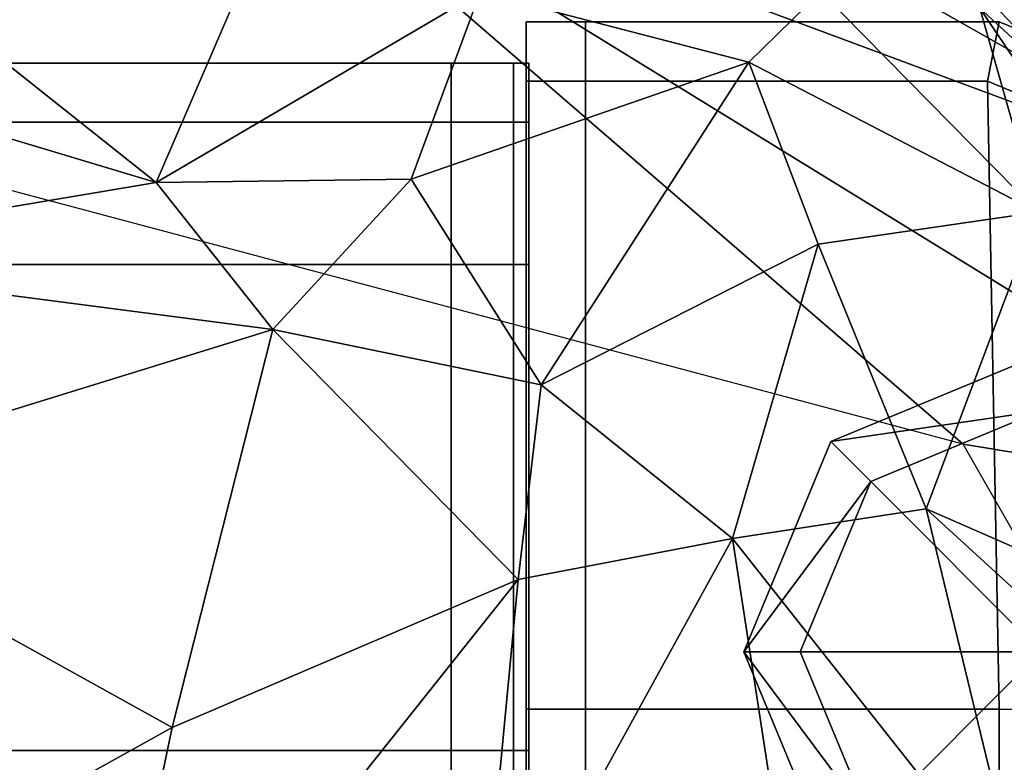
# Model space of a CAD drawing. Units: metres. Extents: x -1.31 to 1.3, y -0.8 to 0.8.
# Drawn here: x 0.2 to 0.23, y 0.74 to 0.76 of the extents above; entities that cross this region are included whole.
import ezdxf

# ---------------------------------------------------------------- set-up
doc = ezdxf.new("R2010")
doc.units = ezdxf.units.M
doc.header["$MEASUREMENT"] = 0
for name, color, linetype, true_color in [('Layer001', 7, 'Continuous', 0x876e08), ('Layer002', 7, 'Continuous', 0xb89be5), ('Layer003', 7, 'Continuous', 0xe4d699)]:
    doc.layers.add(name, color=color, linetype=linetype, true_color=true_color)

# ---------------------------------------------------------------- blocks, each defined once
blk = doc.blocks.new('6f7e3584-b7f5-4936-88a0-a862c0ac12b5')
at = {"layer": 'Layer001', "color": 253, "true_color": 0xae9c87, "invisible_edges": 12}
for points in [[(-1.78405, 0.759354, 0.005679), (-1.78405, 0.759354, 0.003873), (-1.785856, 0.759354, 0.003873)], [(-1.785856, 0.757548, 0.003873), (-1.785856, 0.757548, 0.005679), (-1.785856, 0.759354, 0.005679)], [(-1.785856, 0.757548, 0.169346), (-1.785856, 0.759354, 0.169346), (-1.785856, 0.759354, 0.16754)], [(-1.785856, 0.757548, 0.003873), (-1.785856, 0.759354, 0.003873), (-1.78405, 0.759354, 0.003873)], [(-1.78405, 0.759354, 0.169346), (-1.78405, 0.759354, 0.16754), (-1.785856, 0.759354, 0.16754)], [(-1.785856, 0.759354, 0.16754), (-1.785856, 0.759354, 0.169346), (-1.78405, 0.759354, 0.169346)], [(-1.785856, 0.759354, 0.003873), (-1.785856, 0.759354, 0.005679), (-1.78405, 0.759354, 0.005679)], [(-1.78405, 0.759354, 0.003873), (-1.78405, 0.757548, 0.003873), (-1.785856, 0.757548, 0.003873)], [(-1.785856, 0.759354, 0.005679), (-1.785856, 0.759354, 0.003873), (-1.785856, 0.757548, 0.003873)], [(-1.785856, 0.757548, 0.169346), (-1.78405, 0.757548, 0.169346), (-1.78405, 0.759354, 0.169346)], [(-1.785856, 0.759354, 0.16754), (-1.785856, 0.757548, 0.16754), (-1.785856, 0.757548, 0.169346)], [(-1.78405, 0.759354, 0.169346), (-1.785856, 0.759354, 0.169346), (-1.785856, 0.757548, 0.169346)], [(-1.785856, 0.757548, 0.126549), (-1.785856, 0.759354, 0.126549), (-1.785856, 0.759354, 0.101855)], [(-1.785856, 0.759354, 0.053189), (-1.785856, 0.759354, 0.079954), (-1.78405, 0.759354, 0.079954)], [(-1.785856, 0.759354, 0.053189), (-1.785856, 0.757548, 0.053189), (-1.785856, 0.757548, 0.079954)], [(-1.785856, 0.759354, 0.126549), (-1.78405, 0.759354, 0.126549), (-1.78405, 0.759354, 0.101855)], [(-1.785856, 0.759354, 0.101855), (-1.785856, 0.757548, 0.101855), (-1.785856, 0.757548, 0.126549)], [(-1.785856, 0.757548, 0.079954), (-1.785856, 0.759354, 0.079954), (-1.785856, 0.759354, 0.053189)], [(-1.78405, 0.759354, 0.101855), (-1.785856, 0.759354, 0.101855), (-1.785856, 0.759354, 0.126549)], [(-1.78405, 0.759354, 0.079954), (-1.78405, 0.759354, 0.053189), (-1.785856, 0.759354, 0.053189)], [(-1.78405, 0.759354, 0.053189), (-1.78405, 0.759354, 0.027286), (-1.785856, 0.759354, 0.027286)], [(-1.785856, 0.757548, 0.053189), (-1.785856, 0.759354, 0.053189), (-1.785856, 0.759354, 0.027286)], [(-1.785856, 0.759354, 0.126549), (-1.785856, 0.759354, 0.147045), (-1.78405, 0.759354, 0.147045)], [(-1.785856, 0.759354, 0.147045), (-1.785856, 0.759354, 0.126549), (-1.785856, 0.757548, 0.126549)], [(-1.785856, 0.759354, 0.027286), (-1.785856, 0.759354, 0.053189), (-1.78405, 0.759354, 0.053189)], [(-1.785856, 0.759354, 0.027286), (-1.785856, 0.757548, 0.027286), (-1.785856, 0.757548, 0.053189)], [(-1.785856, 0.757548, 0.126549), (-1.785856, 0.757548, 0.147045), (-1.785856, 0.759354, 0.147045)], [(-1.78405, 0.759354, 0.147045), (-1.78405, 0.759354, 0.126549), (-1.785856, 0.759354, 0.126549)], [(-1.78405, 0.759354, 0.079954), (-1.785856, 0.759354, 0.079954), (-1.785856, 0.759354, 0.101855)], [(-1.785856, 0.759354, 0.027286), (-1.78405, 0.759354, 0.027286), (-1.78405, 0.759354, 0.005679)], [(-1.785856, 0.757548, 0.079954), (-1.785856, 0.757548, 0.101855), (-1.785856, 0.759354, 0.101855)], [(-1.785856, 0.757548, 0.027286), (-1.785856, 0.759354, 0.027286), (-1.785856, 0.759354, 0.005679)], [(-1.785856, 0.759354, 0.005679), (-1.785856, 0.757548, 0.005679), (-1.785856, 0.757548, 0.027286)], [(-1.785856, 0.759354, 0.101855), (-1.78405, 0.759354, 0.101855), (-1.78405, 0.759354, 0.079954)], [(-1.78405, 0.759354, 0.005679), (-1.785856, 0.759354, 0.005679), (-1.785856, 0.759354, 0.027286)], [(-1.785856, 0.759354, 0.101855), (-1.785856, 0.759354, 0.079954), (-1.785856, 0.757548, 0.079954)], [(-1.78405, 0.759354, 0.16754), (-1.78405, 0.759354, 0.147045), (-1.785856, 0.759354, 0.147045)], [(-1.785856, 0.759354, 0.147045), (-1.785856, 0.759354, 0.16754), (-1.78405, 0.759354, 0.16754)], [(-1.785856, 0.759354, 0.16754), (-1.785856, 0.759354, 0.147045), (-1.785856, 0.757548, 0.147045)], [(-1.785856, 0.757548, 0.147045), (-1.785856, 0.757548, 0.16754), (-1.785856, 0.759354, 0.16754)], [(-1.78405, 0.759354, 0.003873), (-1.771421, 0.759354, 0.003873), (-1.77178, 0.757548, 0.003873)], [(-1.78405, 0.759354, 0.003873), (-1.78405, 0.759354, 0.005679), (-1.771421, 0.759354, 0.005679)], [(-1.771421, 0.759354, 0.005679), (-1.771421, 0.759354, 0.003873), (-1.78405, 0.759354, 0.003873)], [(-1.77178, 0.757548, 0.003873), (-1.78405, 0.757548, 0.003873), (-1.78405, 0.759354, 0.003873)], [(-1.771421, 0.759354, 0.053189), (-1.78405, 0.759354, 0.053189), (-1.78405, 0.759354, 0.079954)], [(-1.78405, 0.759354, 0.079954), (-1.771421, 0.759354, 0.079954), (-1.771421, 0.759354, 0.053189)], [(-1.78405, 0.759354, 0.101855), (-1.78405, 0.759354, 0.126549), (-1.771421, 0.759354, 0.126549)], [(-1.771421, 0.759354, 0.126549), (-1.771421, 0.759354, 0.101855), (-1.78405, 0.759354, 0.101855)], [(-1.78405, 0.759354, 0.147045), (-1.771421, 0.759354, 0.147045), (-1.771421, 0.759354, 0.126549)], [(-1.771421, 0.759354, 0.126549), (-1.78405, 0.759354, 0.126549), (-1.78405, 0.759354, 0.147045)], [(-1.771421, 0.759354, 0.053189), (-1.771421, 0.759354, 0.027286), (-1.78405, 0.759354, 0.027286)], [(-1.78405, 0.759354, 0.027286), (-1.78405, 0.759354, 0.053189), (-1.771421, 0.759354, 0.053189)], [(-1.771421, 0.759354, 0.101855), (-1.771421, 0.759354, 0.079954), (-1.78405, 0.759354, 0.079954)], [(-1.78405, 0.759354, 0.079954), (-1.78405, 0.759354, 0.101855), (-1.771421, 0.759354, 0.101855)], [(-1.771421, 0.759354, 0.005679), (-1.78405, 0.759354, 0.005679), (-1.78405, 0.759354, 0.027286)], [(-1.78405, 0.759354, 0.027286), (-1.771421, 0.759354, 0.027286), (-1.771421, 0.759354, 0.005679)], [(-1.771421, 0.759354, 0.169346), (-1.78405, 0.759354, 0.169346), (-1.78405, 0.757548, 0.169346)], [(-1.78405, 0.759354, 0.16754), (-1.78405, 0.759354, 0.169346), (-1.771421, 0.759354, 0.169346)], [(-1.78405, 0.759354, 0.147045), (-1.78405, 0.759354, 0.16754), (-1.771421, 0.759354, 0.16754)], [(-1.771421, 0.759354, 0.169346), (-1.771421, 0.759354, 0.16754), (-1.78405, 0.759354, 0.16754)], [(-1.78405, 0.757548, 0.169346), (-1.77178, 0.757548, 0.169346), (-1.771421, 0.759354, 0.169346)], [(-1.771421, 0.759354, 0.16754), (-1.771421, 0.759354, 0.147045), (-1.78405, 0.759354, 0.147045)], [(-1.771421, 0.759354, 0.169346), (-1.77178, 0.757548, 0.169346), (-1.75797, 0.751828, 0.169346)], [(-1.77178, 0.757548, 0.003873), (-1.771421, 0.759354, 0.003873), (-1.756588, 0.75321, 0.003873)], [(-1.771421, 0.759354, 0.16754), (-1.771421, 0.759354, 0.169346), (-1.756588, 0.75321, 0.169346)], [(-1.75797, 0.751828, 0.169346), (-1.756588, 0.75321, 0.169346), (-1.771421, 0.759354, 0.169346)], [(-1.756588, 0.75321, 0.169346), (-1.756588, 0.75321, 0.16754), (-1.771421, 0.759354, 0.16754)], [(-1.756588, 0.75321, 0.003873), (-1.771421, 0.759354, 0.003873), (-1.771421, 0.759354, 0.005679)], [(-1.771421, 0.759354, 0.005679), (-1.756588, 0.75321, 0.005679), (-1.756588, 0.75321, 0.003873)], [(-1.756588, 0.75321, 0.126549), (-1.756588, 0.75321, 0.101855), (-1.771421, 0.759354, 0.101855)], [(-1.771421, 0.759354, 0.053189), (-1.771421, 0.759354, 0.079954), (-1.756588, 0.75321, 0.079954)], [(-1.756588, 0.75321, 0.079954), (-1.756588, 0.75321, 0.053189), (-1.771421, 0.759354, 0.053189)], [(-1.771421, 0.759354, 0.101855), (-1.771421, 0.759354, 0.126549), (-1.756588, 0.75321, 0.126549)], [(-1.756588, 0.75321, 0.053189), (-1.756588, 0.75321, 0.027286), (-1.771421, 0.759354, 0.027286)], [(-1.771421, 0.759354, 0.027286), (-1.771421, 0.759354, 0.053189), (-1.756588, 0.75321, 0.053189)], [(-1.756588, 0.75321, 0.126549), (-1.771421, 0.759354, 0.126549), (-1.771421, 0.759354, 0.147045)], [(-1.771421, 0.759354, 0.147045), (-1.756588, 0.75321, 0.147045), (-1.756588, 0.75321, 0.126549)], [(-1.771421, 0.759354, 0.101855), (-1.756588, 0.75321, 0.101855), (-1.756588, 0.75321, 0.079954)], [(-1.756588, 0.75321, 0.079954), (-1.771421, 0.759354, 0.079954), (-1.771421, 0.759354, 0.101855)], [(-1.771421, 0.759354, 0.027286), (-1.756588, 0.75321, 0.027286), (-1.756588, 0.75321, 0.005679)], [(-1.756588, 0.75321, 0.005679), (-1.771421, 0.759354, 0.005679), (-1.771421, 0.759354, 0.027286)], [(-1.771421, 0.759354, 0.16754), (-1.756588, 0.75321, 0.16754), (-1.756588, 0.75321, 0.147045)], [(-1.756588, 0.75321, 0.147045), (-1.771421, 0.759354, 0.147045), (-1.771421, 0.759354, 0.16754)], [(-1.786248, 0.751952, 0.140599), (-1.788153, 0.751952, 0.140599), (-1.788153, 0.758096, 0.155432)], [(-1.788153, 0.758096, 0.155432), (-1.786248, 0.758096, 0.155432), (-1.786248, 0.751952, 0.140599)], [(-1.788153, 0.758096, 0.167613), (-1.786248, 0.758096, 0.167613), (-1.786248, 0.758096, 0.155432)], [(-1.786248, 0.758096, 0.155432), (-1.788153, 0.758096, 0.155432), (-1.788153, 0.758096, 0.167613)], [(-1.788153, 0.75629, 0.169419), (-1.786248, 0.75629, 0.169419), (-1.786248, 0.758096, 0.169419)], [(-1.788153, 0.758096, 0.169419), (-1.786248, 0.758096, 0.169419), (-1.786248, 0.758096, 0.167613)], [(-1.786248, 0.758096, 0.167613), (-1.788153, 0.758096, 0.167613), (-1.788153, 0.758096, 0.169419)], [(-1.786248, 0.758096, 0.169419), (-1.788153, 0.758096, 0.169419), (-1.788153, 0.75629, 0.169419)], [(-1.785783, 0.758096, 0.169419), (-1.785783, 0.758096, 0.167613), (-1.786248, 0.758096, 0.167613)], [(-1.785783, 0.758096, 0.155432), (-1.786248, 0.758096, 0.155432), (-1.786248, 0.758096, 0.167613)], [(-1.785783, 0.75629, 0.169419), (-1.785783, 0.758096, 0.169419), (-1.786248, 0.758096, 0.169419)], [(-1.785783, 0.751952, 0.140599), (-1.786248, 0.751952, 0.140599), (-1.786248, 0.758096, 0.155432)], [(-1.786248, 0.758096, 0.169419), (-1.786248, 0.75629, 0.169419), (-1.785783, 0.75629, 0.169419)], [(-1.786248, 0.758096, 0.167613), (-1.786248, 0.758096, 0.169419), (-1.785783, 0.758096, 0.169419)], [(-1.786248, 0.758096, 0.167613), (-1.785783, 0.758096, 0.167613), (-1.785783, 0.758096, 0.155432)], [(-1.786248, 0.758096, 0.155432), (-1.785783, 0.758096, 0.155432), (-1.785783, 0.751952, 0.140599)], [(-1.785783, 0.75763, 0.168953), (-1.785783, 0.75763, 0.167613), (-1.785783, 0.758096, 0.167613)], [(-1.785783, 0.75629, 0.168953), (-1.785783, 0.75763, 0.168953), (-1.785783, 0.758096, 0.169419)], [(-1.785783, 0.75763, 0.167613), (-1.785783, 0.75763, 0.155524), (-1.785783, 0.758096, 0.155432)], [(-1.785783, 0.751952, 0.140599), (-1.785783, 0.758096, 0.155432), (-1.785783, 0.75763, 0.155524)], [(-1.785783, 0.758096, 0.155432), (-1.785783, 0.758096, 0.167613), (-1.785783, 0.75763, 0.167613)], [(-1.785783, 0.758096, 0.169419), (-1.785783, 0.75629, 0.169419), (-1.785783, 0.75629, 0.168953)], [(-1.785783, 0.758096, 0.167613), (-1.785783, 0.758096, 0.169419), (-1.785783, 0.75763, 0.168953)], [(-1.78405, 0.738378, 0.169346), (-1.78405, 0.757548, 0.169346), (-1.785856, 0.757548, 0.169346)], [(-1.785856, 0.757548, 0.169346), (-1.785856, 0.738378, 0.169346), (-1.78405, 0.738378, 0.169346)], [(-1.785856, 0.738378, 0.16754), (-1.785856, 0.738378, 0.169346), (-1.785856, 0.757548, 0.169346)], [(-1.785856, 0.757548, 0.169346), (-1.785856, 0.757548, 0.16754), (-1.785856, 0.738378, 0.16754)], [(-1.785856, 0.757548, 0.126549), (-1.785856, 0.757548, 0.101855), (-1.785856, 0.738378, 0.101855)], [(-1.785856, 0.738378, 0.053189), (-1.785856, 0.738378, 0.079954), (-1.785856, 0.757548, 0.079954)], [(-1.785856, 0.757548, 0.079954), (-1.785856, 0.757548, 0.053189), (-1.785856, 0.738378, 0.053189)], [(-1.785856, 0.738378, 0.101855), (-1.785856, 0.738378, 0.126549), (-1.785856, 0.757548, 0.126549)], [(-1.785856, 0.738378, 0.053189), (-1.785856, 0.757548, 0.053189), (-1.785856, 0.757548, 0.027286)], [(-1.785856, 0.757548, 0.126549), (-1.785856, 0.738378, 0.126549), (-1.785856, 0.738378, 0.147045)], [(-1.785856, 0.757548, 0.027286), (-1.785856, 0.738378, 0.027286), (-1.785856, 0.738378, 0.053189)], [(-1.785856, 0.738378, 0.147045), (-1.785856, 0.757548, 0.147045), (-1.785856, 0.757548, 0.126549)], [(-1.785856, 0.738378, 0.005679), (-1.785856, 0.738378, 0.027286), (-1.785856, 0.757548, 0.027286)], [(-1.785856, 0.738378, 0.101855), (-1.785856, 0.757548, 0.101855), (-1.785856, 0.757548, 0.079954)], [(-1.785856, 0.757548, 0.079954), (-1.785856, 0.738378, 0.079954), (-1.785856, 0.738378, 0.101855)], [(-1.785856, 0.757548, 0.027286), (-1.785856, 0.757548, 0.005679), (-1.785856, 0.738378, 0.005679)], [(-1.78405, 0.738378, 0.003873), (-1.785856, 0.738378, 0.003873), (-1.785856, 0.757548, 0.003873)], [(-1.785856, 0.738378, 0.003873), (-1.785856, 0.738378, 0.005679), (-1.785856, 0.757548, 0.005679)], [(-1.785856, 0.757548, 0.003873), (-1.78405, 0.757548, 0.003873), (-1.78405, 0.738378, 0.003873)], [(-1.785856, 0.757548, 0.005679), (-1.785856, 0.757548, 0.003873), (-1.785856, 0.738378, 0.003873)], [(-1.785856, 0.738378, 0.147045), (-1.785856, 0.738378, 0.16754), (-1.785856, 0.757548, 0.16754)], [(-1.785856, 0.757548, 0.16754), (-1.785856, 0.757548, 0.147045), (-1.785856, 0.738378, 0.147045)], [(-1.785783, 0.75763, 0.167613), (-1.785783, 0.75763, 0.168953), (-1.785783, 0.757491, 0.168814)], [(-1.785783, 0.75763, 0.155524), (-1.785783, 0.751596, 0.140956), (-1.785783, 0.751952, 0.140599)], [(-1.785783, 0.756932, 0.155663), (-1.785783, 0.75763, 0.155524), (-1.785783, 0.75763, 0.167613)], [(-1.785783, 0.757491, 0.168814), (-1.785783, 0.75763, 0.168953), (-1.785783, 0.75629, 0.168953)], [(-1.785783, 0.757491, 0.168814), (-1.785783, 0.756885, 0.167613), (-1.785783, 0.75763, 0.167613)], [(-1.785783, 0.751596, 0.140956), (-1.785783, 0.75763, 0.155524), (-1.785783, 0.756932, 0.155663)], [(-1.785783, 0.75763, 0.167613), (-1.785783, 0.756885, 0.167613), (-1.785783, 0.756932, 0.155663)], [(-1.78405, 0.757548, 0.169346), (-1.78405, 0.738378, 0.169346), (-1.771421, 0.738378, 0.169346)], [(-1.771421, 0.738378, 0.003873), (-1.78405, 0.738378, 0.003873), (-1.78405, 0.757548, 0.003873)], [(-1.771421, 0.738378, 0.169346), (-1.77178, 0.757548, 0.169346), (-1.78405, 0.757548, 0.169346)], [(-1.78405, 0.757548, 0.003873), (-1.77178, 0.757548, 0.003873), (-1.771421, 0.738378, 0.003873)], [(-1.756588, 0.75321, 0.003873), (-1.75797, 0.751828, 0.003873), (-1.77178, 0.757548, 0.003873)], [(-1.75225, 0.738018, 0.169346), (-1.75797, 0.751828, 0.169346), (-1.77178, 0.757548, 0.169346)], [(-1.77178, 0.757548, 0.003873), (-1.75797, 0.751828, 0.003873), (-1.75225, 0.738018, 0.003873)], [(-1.77178, 0.757548, 0.169346), (-1.771421, 0.738378, 0.169346), (-1.75225, 0.738018, 0.169346)], [(-1.75225, 0.738018, 0.003873), (-1.771421, 0.738378, 0.003873), (-1.77178, 0.757548, 0.003873)], [(-1.785783, 0.75629, 0.168953), (-1.785783, 0.75629, 0.168208), (-1.785783, 0.757491, 0.168814)], [(-1.785783, 0.756932, 0.155663), (-1.785783, 0.751161, 0.14139), (-1.785783, 0.751596, 0.140956)], [(-1.788153, 0.75629, 0.169419), (-1.788153, 0.73712, 0.169419), (-1.786248, 0.73712, 0.169419)], [(-1.786248, 0.73712, 0.169419), (-1.786248, 0.75629, 0.169419), (-1.788153, 0.75629, 0.169419)], [(-1.786248, 0.75629, 0.169419), (-1.786248, 0.73712, 0.169419), (-1.785783, 0.73712, 0.169419)], [(-1.785783, 0.73712, 0.169419), (-1.785783, 0.75629, 0.169419), (-1.786248, 0.75629, 0.169419)], [(-1.785783, 0.75629, 0.168953), (-1.785783, 0.73712, 0.168953), (-1.785783, 0.73712, 0.168208)], [(-1.785783, 0.73712, 0.169419), (-1.785783, 0.73712, 0.168953), (-1.785783, 0.75629, 0.168953)], [(-1.785783, 0.75629, 0.168953), (-1.785783, 0.75629, 0.169419), (-1.785783, 0.73712, 0.169419)], [(-1.785783, 0.73712, 0.168208), (-1.785783, 0.75629, 0.168208), (-1.785783, 0.75629, 0.168953)], [(-1.788153, 0.751952, 0.140599), (-1.786248, 0.751952, 0.140599), (-1.786248, 0.73712, 0.134455)], [(-1.786248, 0.73712, 0.134455), (-1.788153, 0.73712, 0.134455), (-1.788153, 0.751952, 0.140599)], [(-1.785783, 0.73712, 0.134455), (-1.786248, 0.73712, 0.134455), (-1.786248, 0.751952, 0.140599)], [(-1.786248, 0.751952, 0.140599), (-1.785783, 0.751952, 0.140599), (-1.785783, 0.73712, 0.134455)], [(-1.785783, 0.737027, 0.134921), (-1.785783, 0.73712, 0.134455), (-1.785783, 0.751952, 0.140599)], [(-1.785783, 0.751952, 0.140599), (-1.785783, 0.751596, 0.140956), (-1.785783, 0.737027, 0.134921)], [(-1.785783, 0.737027, 0.134921), (-1.785783, 0.751596, 0.140956), (-1.785783, 0.751161, 0.14139)], [(-1.785783, 0.751161, 0.14139), (-1.785783, 0.736888, 0.13562), (-1.785783, 0.737027, 0.134921)], [(-1.785856, 0.738378, 0.005679), (-1.785856, 0.738378, 0.003873), (-1.785856, 0.726196, 0.003873)], [(-1.785856, 0.726196, 0.003873), (-1.785856, 0.726196, 0.005679), (-1.785856, 0.738378, 0.005679)], [(-1.785856, 0.738378, 0.003873), (-1.78405, 0.738378, 0.003873), (-1.78405, 0.726196, 0.003873)], [(-1.78405, 0.726196, 0.003873), (-1.785856, 0.726196, 0.003873), (-1.785856, 0.738378, 0.003873)], [(-1.785856, 0.738378, 0.053189), (-1.785856, 0.726196, 0.053189), (-1.785856, 0.726196, 0.079954)], [(-1.785856, 0.726196, 0.126549), (-1.785856, 0.738378, 0.126549), (-1.785856, 0.738378, 0.101855)], [(-1.785856, 0.738378, 0.101855), (-1.785856, 0.726196, 0.101855), (-1.785856, 0.726196, 0.126549)], [(-1.785856, 0.726196, 0.079954), (-1.785856, 0.738378, 0.079954), (-1.785856, 0.738378, 0.053189)], [(-1.785856, 0.738378, 0.053189), (-1.785856, 0.738378, 0.027286), (-1.785856, 0.726196, 0.027286)], [(-1.785856, 0.738378, 0.147045), (-1.785856, 0.738378, 0.126549), (-1.785856, 0.726196, 0.126549)], [(-1.785856, 0.726196, 0.027286), (-1.785856, 0.726196, 0.053189), (-1.785856, 0.738378, 0.053189)], [(-1.785856, 0.726196, 0.126549), (-1.785856, 0.726196, 0.147045), (-1.785856, 0.738378, 0.147045)], [(-1.785856, 0.738378, 0.005679), (-1.785856, 0.726196, 0.005679), (-1.785856, 0.726196, 0.027286)], [(-1.785856, 0.738378, 0.101855), (-1.785856, 0.738378, 0.079954), (-1.785856, 0.726196, 0.079954)], [(-1.785856, 0.726196, 0.079954), (-1.785856, 0.726196, 0.101855), (-1.785856, 0.738378, 0.101855)], [(-1.785856, 0.726196, 0.027286), (-1.785856, 0.738378, 0.027286), (-1.785856, 0.738378, 0.005679)], [(-1.785856, 0.738378, 0.169346), (-1.785856, 0.738378, 0.16754), (-1.785856, 0.726196, 0.16754)], [(-1.785856, 0.738378, 0.169346), (-1.785856, 0.726196, 0.169346), (-1.78405, 0.726196, 0.169346)], [(-1.785856, 0.726196, 0.16754), (-1.785856, 0.738378, 0.16754), (-1.785856, 0.738378, 0.147045)], [(-1.785856, 0.726196, 0.16754), (-1.785856, 0.726196, 0.169346), (-1.785856, 0.738378, 0.169346)], [(-1.785856, 0.738378, 0.147045), (-1.785856, 0.726196, 0.147045), (-1.785856, 0.726196, 0.16754)], [(-1.78405, 0.726196, 0.169346), (-1.78405, 0.738378, 0.169346), (-1.785856, 0.738378, 0.169346)], [(-1.78405, 0.726196, 0.003873), (-1.78405, 0.738378, 0.003873), (-1.771421, 0.738378, 0.003873)], [(-1.78405, 0.738378, 0.169346), (-1.78405, 0.726196, 0.169346), (-1.771421, 0.726196, 0.169346)], [(-1.771421, 0.726196, 0.169346), (-1.771421, 0.738378, 0.169346), (-1.78405, 0.738378, 0.169346)], [(-1.771421, 0.738378, 0.003873), (-1.771421, 0.726196, 0.003873), (-1.78405, 0.726196, 0.003873)], [(-1.771421, 0.726196, 0.003873), (-1.771421, 0.738378, 0.003873), (-1.75225, 0.738018, 0.003873)], [(-1.75225, 0.726196, 0.169346), (-1.75225, 0.738018, 0.169346), (-1.771421, 0.738378, 0.169346)], [(-1.771421, 0.738378, 0.169346), (-1.771421, 0.726196, 0.169346), (-1.75225, 0.726196, 0.169346)], [(-1.75225, 0.738018, 0.003873), (-1.75225, 0.726196, 0.003873), (-1.771421, 0.726196, 0.003873)], [(-1.786248, 0.72449, 0.169419), (-1.786248, 0.73712, 0.169419), (-1.788153, 0.73712, 0.169419)], [(-1.788153, 0.73712, 0.134455), (-1.786248, 0.73712, 0.134455), (-1.786248, 0.72449, 0.134455)], [(-1.788153, 0.73712, 0.169419), (-1.788153, 0.72449, 0.169419), (-1.786248, 0.72449, 0.169419)], [(-1.786248, 0.72449, 0.134455), (-1.788153, 0.72449, 0.134455), (-1.788153, 0.73712, 0.134455)], [(-1.786248, 0.73712, 0.134455), (-1.785783, 0.73712, 0.134455), (-1.785783, 0.72449, 0.134455)], [(-1.785783, 0.73712, 0.169419), (-1.786248, 0.73712, 0.169419), (-1.786248, 0.72449, 0.169419)], [(-1.786248, 0.72449, 0.169419), (-1.785783, 0.72449, 0.169419), (-1.785783, 0.73712, 0.169419)], [(-1.785783, 0.72449, 0.134455), (-1.786248, 0.72449, 0.134455), (-1.786248, 0.73712, 0.134455)], [(-1.785783, 0.73712, 0.168953), (-1.785783, 0.72449, 0.168953), (-1.785783, 0.72449, 0.168208)], [(-1.785783, 0.72449, 0.134921), (-1.785783, 0.72449, 0.134455), (-1.785783, 0.73712, 0.134455)], [(-1.785783, 0.73712, 0.134455), (-1.785783, 0.737027, 0.134921), (-1.785783, 0.72449, 0.134921)], [(-1.785783, 0.72449, 0.168208), (-1.785783, 0.73712, 0.168208), (-1.785783, 0.73712, 0.168953)], [(-1.785783, 0.72449, 0.169419), (-1.785783, 0.72449, 0.168953), (-1.785783, 0.73712, 0.168953)], [(-1.785783, 0.73712, 0.168953), (-1.785783, 0.73712, 0.169419), (-1.785783, 0.72449, 0.169419)], [(-1.785783, 0.737027, 0.134921), (-1.785783, 0.736888, 0.13562), (-1.785783, 0.72449, 0.135666)], [(-1.785783, 0.72449, 0.135666), (-1.785783, 0.72449, 0.134921), (-1.785783, 0.737027, 0.134921)]]:
    blk.add_3dface(points, dxfattribs=at)
at = {"layer": 'Layer003', "color": 253, "true_color": 0xae9c87}
mesh = blk.add_polyface(dxfattribs=at)
corners = [(-1.776557, -0.060152, 0.005294), (-1.770145, -0.057497, 0.005294), (-1.763734, -0.060152, 0.005294), (-1.761079, -0.066564, 0.005294), (-1.763734, -0.072975, 0.005294), (-1.770145, -0.07563, 0.005294), (-1.776557, -0.072975, 0.005294), (-1.779212, -0.066564, 0.005294), (-1.770145, -0.066564, 0.000005), (-1.776557, -0.060152, 0.001592), (-1.776557, -0.060152, 0.000005), (-1.775342, -0.061367, 0.000005), (-1.770145, -0.057497, 0.001592), (-1.770145, -0.057497, 0.000005), (-1.770145, -0.059214, 0.000005), (-1.763734, -0.060152, 0.001592), (-1.763734, -0.060152, 0.000005), (-1.764948, -0.061367, 0.000005), (-1.761079, -0.066564, 0.001592), (-1.761079, -0.066564, 0.000005), (-1.762796, -0.066564, 0.000005), (-1.763734, -0.072975, 0.001592), (-1.763734, -0.072975, 0.000005), (-1.764948, -0.071761, 0.000005), (-1.770145, -0.07563, 0.001592), (-1.770145, -0.07563, 0.000005), (-1.770145, -0.073913, 0.000005), (-1.776557, -0.072975, 0.001592), (-1.776557, -0.072975, 0.000005), (-1.775342, -0.071761, 0.000005), (-1.779212, -0.066564, 0.001592), (-1.779212, -0.066564, 0.000005), (-1.777495, -0.066564, 0.000005), (-1.776557, 0.733723, 0.005294), (-1.770145, 0.731068, 0.005294), (-1.763734, 0.733723, 0.005294), (-1.761079, 0.740134, 0.005294), (-1.763734, 0.746545, 0.005294), (-1.770145, 0.749201, 0.005294), (-1.776557, 0.746545, 0.005294), (-1.779212, 0.740134, 0.005294), (-1.770145, 0.740134, 0.000005), (-1.776557, 0.733723, 0.001592), (-1.776557, 0.733723, 0.000005), (-1.775342, 0.734937, 0.000005), (-1.770145, 0.731068, 0.001592), (-1.770145, 0.731068, 0.000005), (-1.770145, 0.732785, 0.000005), (-1.763734, 0.733723, 0.001592), (-1.763734, 0.733723, 0.000005), (-1.764948, 0.734937, 0.000005), (-1.761079, 0.740134, 0.001592), (-1.761079, 0.740134, 0.000005), (-1.762796, 0.740134, 0.000005), (-1.763734, 0.746545, 0.001592), (-1.763734, 0.746545, 0.000005), (-1.764948, 0.745331, 0.000005), (-1.770145, 0.749201, 0.001592), (-1.770145, 0.749201, 0.000005), (-1.770145, 0.747484, 0.000005), (-1.776557, 0.746545, 0.001592), (-1.776557, 0.746545, 0.000005), (-1.775342, 0.745331, 0.000005), (-1.779212, 0.740134, 0.001592), (-1.779212, 0.740134, 0.000005), (-1.777495, 0.740134, 0.000005), (-3.24237, -0.060152, 0.005294), (-3.248782, -0.057497, 0.005294), (-3.255193, -0.060152, 0.005294), (-3.257848, -0.066564, 0.005294), (-3.255193, -0.072975, 0.005294), (-3.248782, -0.07563, 0.005294), (-3.24237, -0.072975, 0.005294), (-3.239715, -0.066564, 0.005294), (-3.248782, -0.066564, 0.000005), (-3.24237, -0.060152, 0.001592), (-3.24237, -0.060152, 0.000005), (-3.243585, -0.061367, 0.000005), (-3.248782, -0.057497, 0.001592), (-3.248782, -0.057497, 0.000005), (-3.248782, -0.059214, 0.000005), (-3.255193, -0.060152, 0.001592), (-3.255193, -0.060152, 0.000005), (-3.253979, -0.061367, 0.000005), (-3.257848, -0.066564, 0.001592), (-3.257848, -0.066564, 0.000005), (-3.256131, -0.066564, 0.000005), (-3.255193, -0.072975, 0.001592), (-3.255193, -0.072975, 0.000005), (-3.253979, -0.071761, 0.000005), (-3.248782, -0.07563, 0.001592), (-3.248782, -0.07563, 0.000005), (-3.248782, -0.073913, 0.000005), (-3.24237, -0.072975, 0.001592), (-3.24237, -0.072975, 0.000005), (-3.243585, -0.071761, 0.000005), (-3.239715, -0.066564, 0.001592), (-3.239715, -0.066564, 0.000005), (-3.241432, -0.066564, 0.000005), (-3.24237, 0.733723, 0.005294), (-3.248782, 0.731068, 0.005294), (-3.255193, 0.733723, 0.005294), (-3.257848, 0.740134, 0.005294), (-3.255193, 0.746545, 0.005294), (-3.248782, 0.749201, 0.005294), (-3.24237, 0.746545, 0.005294), (-3.239715, 0.740134, 0.005294), (-3.248782, 0.740134, 0.000005), (-3.24237, 0.733723, 0.001592), (-3.24237, 0.733723, 0.000005), (-3.243585, 0.734937, 0.000005), (-3.248782, 0.731068, 0.001592), (-3.248782, 0.731068, 0.000005), (-3.248782, 0.732785, 0.000005), (-3.255193, 0.733723, 0.001592), (-3.255193, 0.733723, 0.000005), (-3.253979, 0.734937, 0.000005), (-3.257848, 0.740134, 0.001592), (-3.257848, 0.740134, 0.000005), (-3.256131, 0.740134, 0.000005), (-3.255193, 0.746545, 0.001592), (-3.255193, 0.746545, 0.000005), (-3.253979, 0.745331, 0.000005), (-3.248782, 0.749201, 0.001592), (-3.248782, 0.749201, 0.000005), (-3.248782, 0.747484, 0.000005), (-3.24237, 0.746545, 0.001592), (-3.24237, 0.746545, 0.000005), (-3.243585, 0.745331, 0.000005), (-3.239715, 0.740134, 0.001592), (-3.239715, 0.740134, 0.000005), (-3.241432, 0.740134, 0.000005)]
mesh.append_faces([[corners[k] for k in face] for face in [(14, 8, 11), (17, 8, 14), (20, 8, 17), (23, 8, 20), (26, 8, 23), (29, 8, 26), (32, 8, 29), (11, 8, 32), (47, 44, 41), (50, 47, 41), (53, 50, 41), (56, 53, 41), (59, 56, 41), (62, 59, 41), (65, 62, 41), (44, 65, 41), (80, 77, 74), (83, 80, 74), (86, 83, 74), (89, 86, 74), (92, 89, 74), (95, 92, 74), (98, 95, 74), (77, 98, 74), (113, 107, 110), (116, 107, 113), (119, 107, 116), (122, 107, 119), (125, 107, 122), (128, 107, 125), (131, 107, 128), (110, 107, 131)]], dxfattribs={"color": 253})
mesh.append_faces([[corners[k] for k in face] for face in [(12, 9, 0), (0, 1, 12), (2, 15, 12), (12, 1, 2), (15, 2, 3), (3, 18, 15), (18, 3, 4), (4, 21, 18), (4, 5, 24), (24, 21, 4), (5, 6, 27), (27, 24, 5), (6, 7, 30), (30, 27, 6), (0, 9, 30), (30, 7, 0), (13, 10, 9), (9, 12, 13), (14, 11, 10), (10, 13, 14), (15, 16, 13), (13, 12, 15), (13, 16, 17), (17, 14, 13), (19, 16, 15), (15, 18, 19), (19, 20, 17), (17, 16, 19), (21, 22, 19), (19, 18, 21), (20, 19, 22), (22, 23, 20), (21, 24, 25), (25, 22, 21), (22, 25, 26), (26, 23, 22), (28, 25, 24), (24, 27, 28), (25, 28, 29), (29, 26, 25), (30, 31, 28), (28, 27, 30), (28, 31, 32), (32, 29, 28), (11, 32, 31), (31, 10, 11), (30, 9, 10), (10, 31, 30), (33, 42, 45), (45, 34, 33), (35, 34, 45), (45, 48, 35), (51, 36, 35), (35, 48, 51), (51, 54, 37), (37, 36, 51), (38, 37, 54), (54, 57, 38), (38, 57, 60), (60, 39, 38), (40, 39, 60), (60, 63, 40), (40, 63, 42), (42, 33, 40), (45, 42, 43), (43, 46, 45), (44, 47, 46), (46, 43, 44), (46, 49, 48), (48, 45, 46), (49, 46, 47), (47, 50, 49), (52, 51, 48), (48, 49, 52), (50, 53, 52), (52, 49, 50), (51, 52, 55), (55, 54, 51), (52, 53, 56), (56, 55, 52), (55, 58, 57), (57, 54, 55), (56, 59, 58), (58, 55, 56), (60, 57, 58), (58, 61, 60), (61, 58, 59), (59, 62, 61), (61, 64, 63), (63, 60, 61), (64, 61, 62), (62, 65, 64), (64, 65, 44), (44, 43, 64), (63, 64, 43), (43, 42, 63), (78, 67, 66), (66, 75, 78), (78, 81, 68), (68, 67, 78), (68, 81, 84), (84, 69, 68), (87, 70, 69), (69, 84, 87), (87, 90, 71), (71, 70, 87), (72, 71, 90), (90, 93, 72), (73, 72, 93), (93, 96, 73), (73, 96, 75), (75, 66, 73), (79, 78, 75), (75, 76, 79), (79, 76, 77), (77, 80, 79), (81, 78, 79), (79, 82, 81), (83, 82, 79), (79, 80, 83), (84, 81, 82), (82, 85, 84), (85, 82, 83), (83, 86, 85), (85, 88, 87), (87, 84, 85), (86, 89, 88), (88, 85, 86), (88, 91, 90), (90, 87, 88), (91, 88, 89), (89, 92, 91), (91, 94, 93), (93, 90, 91), (92, 95, 94), (94, 91, 92), (93, 94, 97), (97, 96, 93), (98, 97, 94), (94, 95, 98), (77, 76, 97), (97, 98, 77), (75, 96, 97), (97, 76, 75), (99, 100, 111), (111, 108, 99), (101, 114, 111), (111, 100, 101), (114, 101, 102), (102, 117, 114), (103, 120, 117), (117, 102, 103), (104, 123, 120), (120, 103, 104), (105, 126, 123), (123, 104, 105), (106, 129, 126), (126, 105, 106), (99, 108, 129), (129, 106, 99), (109, 108, 111), (111, 112, 109), (110, 109, 112), (112, 113, 110), (111, 114, 115), (115, 112, 111), (113, 112, 115), (115, 116, 113), (114, 117, 118), (118, 115, 114), (115, 118, 119), (119, 116, 115), (117, 120, 121), (121, 118, 117), (118, 121, 122), (122, 119, 118), (121, 120, 123), (123, 124, 121), (125, 122, 121), (121, 124, 125), (124, 123, 126), (126, 127, 124), (124, 127, 128), (128, 125, 124), (127, 126, 129), (129, 130, 127), (131, 128, 127), (127, 130, 131), (130, 109, 110), (110, 131, 130), (130, 129, 108), (108, 109, 130)]], dxfattribs={"vtx2": -1, "color": 253})
blk = doc.blocks.new('875e23bb-92d4-4b34-8539-5b826a2fddc4')
blk.add_blockref('6f7e3584-b7f5-4936-88a0-a862c0ac12b5', (0, 0))
blk = doc.blocks.new('9313e9f5-3ec6-4851-9e24-3c8291e22fb9')
at = {"layer": 'Layer001', "color": 253, "true_color": 0xae9c87, "invisible_edges": 12}
for points in [[(-1.806278, 0.758096, 0.169419), (-1.806278, 0.75629, 0.169419), (-1.788153, 0.75629, 0.169419)], [(-1.806278, 0.758096, 0.167613), (-1.806278, 0.758096, 0.169419), (-1.788153, 0.758096, 0.169419)], [(-1.788153, 0.758096, 0.169419), (-1.788153, 0.758096, 0.167613), (-1.806278, 0.758096, 0.167613)], [(-1.788153, 0.75629, 0.169419), (-1.788153, 0.758096, 0.169419), (-1.806278, 0.758096, 0.169419)], [(-1.806278, 0.758096, 0.167613), (-1.788153, 0.758096, 0.167613), (-1.788153, 0.758096, 0.155432)], [(-1.806278, 0.751952, 0.140599), (-1.806278, 0.758096, 0.155432), (-1.788153, 0.758096, 0.155432)], [(-1.788153, 0.758096, 0.155432), (-1.788153, 0.751952, 0.140599), (-1.806278, 0.751952, 0.140599)], [(-1.788153, 0.758096, 0.155432), (-1.806278, 0.758096, 0.155432), (-1.806278, 0.758096, 0.167613)], [(-1.788153, 0.73712, 0.169419), (-1.788153, 0.75629, 0.169419), (-1.806278, 0.75629, 0.169419)], [(-1.806278, 0.75629, 0.169419), (-1.806278, 0.73712, 0.169419), (-1.788153, 0.73712, 0.169419)], [(-1.788153, 0.73712, 0.134455), (-1.806278, 0.73712, 0.134455), (-1.806278, 0.751952, 0.140599)], [(-1.806278, 0.751952, 0.140599), (-1.788153, 0.751952, 0.140599), (-1.788153, 0.73712, 0.134455)], [(-1.788153, 0.72449, 0.134455), (-1.806278, 0.72449, 0.134455), (-1.806278, 0.73712, 0.134455)], [(-1.806278, 0.73712, 0.134455), (-1.788153, 0.73712, 0.134455), (-1.788153, 0.72449, 0.134455)], [(-1.806278, 0.72449, 0.169419), (-1.788153, 0.72449, 0.169419), (-1.788153, 0.73712, 0.169419)], [(-1.788153, 0.73712, 0.169419), (-1.806278, 0.73712, 0.169419), (-1.806278, 0.72449, 0.169419)]]:
    blk.add_3dface(points, dxfattribs=at)
blk = doc.blocks.new('fbfdc508-0a6e-4f34-8219-19012bd52b91')
blk.add_blockref('9313e9f5-3ec6-4851-9e24-3c8291e22fb9', (0, 0))
blk = doc.blocks.new('28de67e7-af85-4848-bae6-571f112ad382')
for name in ['875e23bb-92d4-4b34-8539-5b826a2fddc4', 'fbfdc508-0a6e-4f34-8219-19012bd52b91']:
    blk.add_blockref(name, (2, 0))
at = {"layer": 'Layer002', "color": 253, "true_color": 0xae9c87}
mesh = blk.add_polyface(dxfattribs=at)
corners = [(0.176404, 0.765182, 0.697759), (0.130866, 0.763423, 0.700494), (0.191677, 0.757805, 0.702583), (0.155845, 0.754823, 0.706083), (0.166919, 0.748844, 0.708661), (0.189353, 0.75219, 0.705907), (0.161166, 0.7792, 0.67683), (0.176954, 0.776693, 0.681046), (0.182428, 0.77986, 0.672562), (0.161426, 0.730593, 0.714091), (0.178786, 0.711427, 0.714643), (0.186193, 0.728315, 0.712724), (0.149113, 0.779803, 0.181099), (0.179135, 0.778777, 0.182792), (0.173673, 0.776642, 0.175017), (0.190356, 0.74501, 0.708754), (0.157235, 0.743201, 0.711189), (0.131115, 0.731131, 0.714848), (0.185027, 0.738114, 0.711164), (0.129759, 0.77105, 0.692232), (0.175537, 0.769956, 0.692368), (0.176429, 0.77212, 0.689872), (0.136039, 0.775686, 0.685156), (0.151248, 0.773638, 0.687782), (0.179883, 0.774301, 0.685518), (0.183372, 0.76963, 0.1693), (0.152605, 0.774521, 0.17086), (0.191383, 0.771951, 0.170683), (0.148231, 0.78255, 0.193641), (0.18664, 0.781562, 0.20147), (0.151967, 0.775136, 0.684133), (0.181394, 0.774331, 0.684442), (0.180549, 0.77205, 0.68853), (0.179502, 0.772949, 0.688008), (0.191159, 0.774811, 0.174325), (0.131335, 0.773425, 0.689218), (0.161761, 0.783582, 0.663996), (0.131832, 0.77358, 0.688177), (0.159975, 0.77623, 0.682723), (0.135747, 0.768824, 0.168916), (0.205167, 0.765768, 0.169099), (0.185774, 0.769307, 0.692136), (0.138082, 0.780008, 0.676564), (0.126065, 0.758484, 0.168643), (0.189916, 0.756469, 0.168663), (0.127108, 0.744426, 0.711377)]
mesh.append_faces([[corners[k] for k in face] for face in [(0, 1, 2), (3, 4, 5), (6, 7, 8), (9, 10, 11), (12, 13, 14), (5, 4, 15), (16, 17, 18), (19, 20, 21), (22, 23, 24), (25, 26, 27), (28, 29, 13), (12, 28, 13), (9, 11, 18), (30, 24, 31), (27, 26, 14), (19, 0, 20), (1, 3, 2), (23, 32, 33), (14, 13, 34), (35, 21, 32), (36, 6, 8), (37, 32, 23), (38, 30, 31), (39, 25, 40), (16, 18, 15), (20, 41, 21), (0, 41, 20), (30, 22, 24), (3, 5, 2), (38, 31, 7), (6, 38, 7), (36, 42, 6), (42, 38, 6), (17, 9, 18), (24, 23, 33), (31, 24, 33), (43, 40, 44), (45, 16, 4), (4, 16, 15)]], dxfattribs={"color": 253})
mesh = blk.add_polyface(dxfattribs=at)
corners = [(0.126065, 0.758484, 0.168643), (-0.437658, 0.757958, 0.168645), (0.205167, 0.765768, 0.169099), (-0.034614, 0.732217, 0.714639), (-0.006803, 0.718027, 0.715819), (0.005703, 0.729332, 0.714595), (-0.031241, 0.775832, 0.684631), (-0.031152, 0.774195, 0.687726), (-0.013484, 0.773357, 0.687731), (-0.031132, 0.773217, 0.689653), (-0.031332, 0.77095, 0.692409), (-0.008219, 0.770855, 0.691823), (-0.034837, 0.743371, 0.71166), (0.000136, 0.742212, 0.71133), (-0.056543, 0.775448, 0.683719), (-0.055935, 0.774946, 0.685704), (-0.055865, 0.771141, 0.691605), (-0.055945, 0.765956, 0.697478), (-0.031165, 0.766182, 0.697871), (-0.055933, 0.746691, 0.710222), (-0.034727, 0.75219, 0.707873), (-0.052385, 0.755063, 0.705881), (-0.010307, 0.753094, 0.707087), (-0.034764, 0.761254, 0.702121), (-0.063007, 0.760664, 0.702471), (-0.062133, 0.773203, 0.687913), (0.135747, 0.768824, 0.168916), (-0.013712, 0.775029, 0.685572), (-0.059484, 0.72715, 0.715458), (-0.034587, 0.725567, 0.715707), (-0.066675, 0.736129, 0.713942), (-0.009888, 0.758904, 0.703532), (-0.140405, 0.773254, 0.169783), (-0.064463, 0.77504, 0.170946), (0.11483, 0.774091, 0.170192), (-0.031028, 0.773549, 0.688461), (-0.066587, 0.773488, 0.68905), (-0.041218, 0.775394, 0.683815), (-0.01722, 0.775457, 0.683812), (0.007001, 0.771279, 0.691364), (0.000123, 0.736825, 0.712922)]
mesh.append_faces([[corners[k] for k in face] for face in [(0, 1, 2), (3, 4, 5), (6, 7, 8), (9, 10, 11), (9, 11, 8), (12, 3, 13), (14, 15, 6), (16, 17, 18), (16, 10, 9), (19, 20, 21), (12, 13, 22), (15, 7, 6), (21, 20, 23), (24, 23, 18), (25, 7, 15), (2, 1, 26), (16, 18, 10), (10, 18, 11), (19, 12, 20), (6, 8, 27), (17, 24, 18), (28, 29, 3), (29, 4, 3), (30, 3, 12), (23, 31, 18), (23, 20, 31), (32, 33, 34), (35, 9, 8), (36, 9, 35), (14, 6, 37), (20, 12, 22), (20, 22, 31), (24, 21, 23), (7, 35, 8), (25, 35, 7), (6, 27, 38), (11, 18, 39), (3, 40, 13)]], dxfattribs={"color": 253})
mesh = blk.add_polyface(dxfattribs=at)
corners = [(0.2146, 0.748277, 0.703306), (0.206404, 0.749966, 0.704825), (0.213895, 0.742338, 0.705183), (0.191032, 0.763839, 0.697948), (0.202839, 0.754455, 0.703444), (0.206136, 0.762106, 0.697925), (0.185774, 0.769307, 0.692136), (0.20656, 0.767616, 0.69236), (0.205824, 0.769634, 0.689458), (0.190356, 0.74501, 0.708754), (0.203331, 0.737823, 0.708768), (0.189916, 0.756469, 0.168663), (0.205167, 0.765768, 0.169099), (0.22748, 0.746471, 0.168693), (0.201186, 0.771205, 0.171185), (0.216006, 0.769833, 0.17368), (0.219145, 0.766437, 0.170759), (0.201278, 0.769206, 0.169862), (0.208904, 0.771379, 0.685441), (0.214418, 0.768984, 0.687842), (0.217916, 0.768902, 0.68537), (0.215612, 0.767019, 0.690106), (0.200843, 0.725941, 0.710793), (0.186193, 0.728315, 0.712724), (0.197777, 0.712476, 0.712183), (0.189353, 0.75219, 0.705907), (0.210633, 0.754553, 0.701898), (0.212736, 0.760265, 0.697764), (0.191677, 0.757805, 0.702583), (0.204542, 0.770614, 0.688323), (0.206059, 0.76972, 0.688776), (0.214908, 0.767407, 0.689239), (0.223297, 0.761673, 0.169341), (0.185027, 0.738114, 0.711164), (0.212672, 0.729468, 0.70741), (0.210422, 0.716535, 0.709079), (0.176404, 0.765182, 0.697759), (0.212068, 0.765575, 0.692791), (0.183372, 0.76963, 0.1693)]
mesh.append_faces([[corners[k] for k in face] for face in [(0, 1, 2), (3, 4, 5), (6, 7, 8), (1, 9, 10), (11, 12, 13), (14, 15, 16), (17, 14, 16), (18, 19, 20), (3, 5, 7), (8, 7, 21), (6, 3, 7), (22, 23, 24), (10, 9, 23), (1, 25, 9), (4, 26, 27), (3, 28, 4), (4, 25, 1), (5, 4, 27), (7, 5, 27), (29, 30, 31), (12, 17, 32), (9, 33, 23), (26, 4, 1), (0, 26, 1), (8, 21, 31), (2, 22, 34), (2, 1, 10), (4, 28, 25), (34, 22, 35), (36, 28, 3), (36, 3, 6), (7, 37, 21), (7, 27, 37), (38, 17, 12), (29, 31, 19), (30, 8, 31), (10, 23, 22), (2, 10, 22)]], dxfattribs={"color": 253})
mesh = blk.add_polyface(dxfattribs=at)
corners = [(0.223297, 0.761673, 0.169341), (0.201278, 0.769206, 0.169862), (0.219145, 0.766437, 0.170759), (0.212736, 0.760265, 0.697764), (0.210633, 0.754553, 0.701898), (0.220935, 0.758123, 0.695906), (0.223816, 0.766428, 0.172545), (0.228895, 0.766595, 0.177671), (0.235035, 0.762149, 0.175186), (0.2146, 0.748277, 0.703306), (0.230959, 0.761438, 0.17098), (0.212068, 0.765575, 0.692791), (0.223137, 0.760283, 0.692949), (0.215612, 0.767019, 0.690106), (0.222455, 0.765397, 0.688419), (0.214418, 0.768984, 0.687842), (0.226303, 0.762105, 0.689213), (0.233391, 0.765803, 0.669392), (0.224253, 0.76967, 0.67717), (0.229189, 0.765425, 0.680173), (0.223981, 0.763059, 0.689862), (0.230164, 0.761586, 0.685812), (0.229761, 0.753553, 0.69309), (0.227986, 0.759776, 0.690217), (0.230208, 0.768004, 0.18665), (0.236872, 0.763356, 0.183053), (0.232479, 0.753134, 0.691592), (0.231652, 0.75775, 0.688883), (0.205167, 0.765768, 0.169099), (0.236893, 0.753966, 0.169498), (0.239838, 0.744431, 0.168867), (0.214908, 0.767407, 0.689239), (0.2322, 0.75951, 0.686069), (0.23221, 0.755899, 0.689513), (0.223365, 0.766564, 0.685221), (0.217916, 0.768902, 0.68537), (0.223954, 0.768601, 0.177122), (0.223052, 0.752575, 0.698009)]
mesh.append_faces([[corners[k] for k in face] for face in [(0, 1, 2), (3, 4, 5), (6, 7, 8), (5, 4, 9), (6, 8, 10), (11, 12, 13), (14, 15, 16), (17, 18, 19), (13, 12, 20), (14, 16, 21), (11, 3, 12), (22, 23, 12), (7, 24, 25), (0, 2, 10), (22, 26, 23), (16, 27, 21), (12, 5, 22), (3, 5, 12), (28, 29, 30), (31, 13, 16), (27, 32, 21), (20, 12, 23), (33, 16, 23), (34, 14, 21), (35, 14, 34), (28, 0, 29), (0, 10, 29), (2, 6, 10), (26, 33, 23), (6, 36, 7), (5, 9, 37), (5, 37, 22), (16, 20, 23), (16, 13, 20), (34, 21, 19), (32, 19, 21), (31, 16, 15), (33, 27, 16)]], dxfattribs={"color": 253})
mesh = blk.add_polyface(dxfattribs=at)
corners = [(0.226354, 0.744491, 0.699109), (0.233026, 0.741572, 0.695413), (0.229761, 0.753553, 0.69309), (0.22748, 0.746471, 0.168693), (0.205167, 0.765768, 0.169099), (0.239838, 0.744431, 0.168867), (0.229278, 0.732405, 0.699444), (0.23848, 0.733416, 0.692556), (0.220437, 0.74359, 0.702385), (0.212672, 0.729468, 0.70741), (0.222501, 0.730158, 0.703377), (0.243622, 0.730919, 0.688445), (0.241268, 0.744343, 0.686006), (0.239499, 0.744587, 0.688935), (0.235789, 0.725389, 0.695641), (0.239843, 0.724741, 0.692029), (0.24194, 0.749795, 0.679576), (0.236868, 0.753669, 0.685776), (0.213895, 0.742338, 0.705183), (0.235008, 0.743566, 0.692958), (0.232479, 0.753134, 0.691592), (0.241895, 0.731323, 0.690158), (0.237658, 0.743563, 0.691292), (0.237555, 0.74688, 0.689654), (0.236126, 0.75238, 0.688435), (0.23221, 0.755899, 0.689513), (0.223052, 0.752575, 0.698009), (0.235405, 0.732617, 0.16865), (0.241822, 0.748884, 0.169569), (0.236893, 0.753966, 0.169498), (0.242885, 0.7167, 0.691589), (0.2146, 0.748277, 0.703306), (0.242081, 0.731266, 0.689382), (0.222817, 0.716751, 0.704365), (0.23223, 0.716598, 0.699282)]
mesh.append_faces([[corners[k] for k in face] for face in [(0, 1, 2), (3, 4, 5), (0, 6, 7), (8, 9, 10), (11, 12, 13), (14, 15, 7), (12, 16, 17), (8, 18, 9), (19, 20, 2), (7, 21, 22), (19, 22, 20), (7, 15, 21), (23, 24, 25), (12, 24, 13), (26, 0, 2), (5, 27, 3), (8, 10, 6), (28, 5, 29), (7, 22, 19), (0, 7, 1), (8, 6, 0), (26, 8, 0), (15, 30, 21), (8, 31, 18), (26, 31, 8), (21, 23, 22), (22, 23, 20), (12, 17, 24), (6, 14, 7), (10, 14, 6), (23, 25, 20), (7, 19, 1), (1, 19, 2), (21, 32, 23), (32, 13, 23), (23, 13, 24), (10, 9, 33), (10, 34, 14)]], dxfattribs={"color": 253})
mesh = blk.add_polyface(dxfattribs=at)
corners = [(0.239838, 0.744431, 0.168867), (0.240798, 0.590764, 0.168641), (0.235405, 0.732617, 0.16865), (0.253358, 0.706675, 0.169414), (0.248381, 0.687511, 0.685028), (0.248372, 0.673519, 0.682272), (0.250545, 0.674576, 0.679927), (0.237226, 0.694067, 0.695332), (0.237263, 0.685185, 0.693706), (0.243997, 0.690211, 0.688952), (0.255501, 0.692075, 0.665792), (0.250154, 0.688301, 0.682406), (0.25698, 0.679072, 0.661913), (0.247171, 0.687446, 0.686313), (0.244637, 0.681568, 0.687598), (0.247933, 0.669204, 0.682106), (0.261075, 0.685643, 0.642601), (0.255745, 0.705276, 0.664345), (0.254025, 0.696012, 0.67251), (0.257812, 0.702245, 0.172251), (0.255523, 0.673789, 0.169572), (0.255423, 0.712185, 0.170777), (0.220565, 0.706818, 0.705355), (0.223533, 0.687805, 0.702339), (0.207349, 0.687698, 0.708152), (0.243539, 0.698085, 0.690454), (0.246543, 0.69926, 0.688185), (0.247279, 0.68668, 0.685139), (0.249507, 0.700481, 0.683925), (0.252365, 0.67833, 0.676278), (0.230854, 0.689089, 0.698619), (0.228594, 0.669545, 0.696281), (0.248017, 0.699718, 0.686679), (0.24155, 0.678179, 0.690008), (0.214116, 0.703184, 0.707622), (0.205924, 0.679933, 0.707231), (0.217654, 0.668207, 0.700758), (0.246595, 0.698709, 0.687149), (0.250154, 0.684041, 0.68081), (0.236817, 0.671769, 0.692084)]
mesh.append_faces([[corners[k] for k in face] for face in [(0, 1, 2), (1, 0, 3), (4, 5, 6), (7, 8, 9), (10, 11, 12), (13, 14, 15), (16, 17, 18), (19, 20, 21), (22, 23, 7), (22, 24, 23), (4, 6, 11), (9, 25, 7), (25, 9, 26), (4, 27, 5), (28, 11, 18), (28, 4, 11), (11, 29, 12), (30, 23, 31), (23, 30, 7), (32, 27, 4), (32, 4, 28), (15, 27, 13), (8, 33, 9), (20, 3, 21), (34, 24, 22), (23, 35, 36), (26, 9, 13), (13, 37, 26), (11, 38, 29), (6, 38, 11), (18, 11, 10), (18, 10, 16), (9, 14, 13), (33, 14, 9), (8, 30, 39), (30, 8, 7), (32, 37, 27), (13, 27, 37)]], dxfattribs={"color": 253})
blk = doc.blocks.new('361e55d3-ea81-43b5-bb32-4565530f7ee4')
blk.add_blockref('28de67e7-af85-4848-bae6-571f112ad382', (0, 0))

msp = doc.modelspace()

# ---------------------------------------------------------------- block references
msp.add_blockref('361e55d3-ea81-43b5-bb32-4565530f7ee4', (0, 0))

doc.saveas('drawing.dxf')
